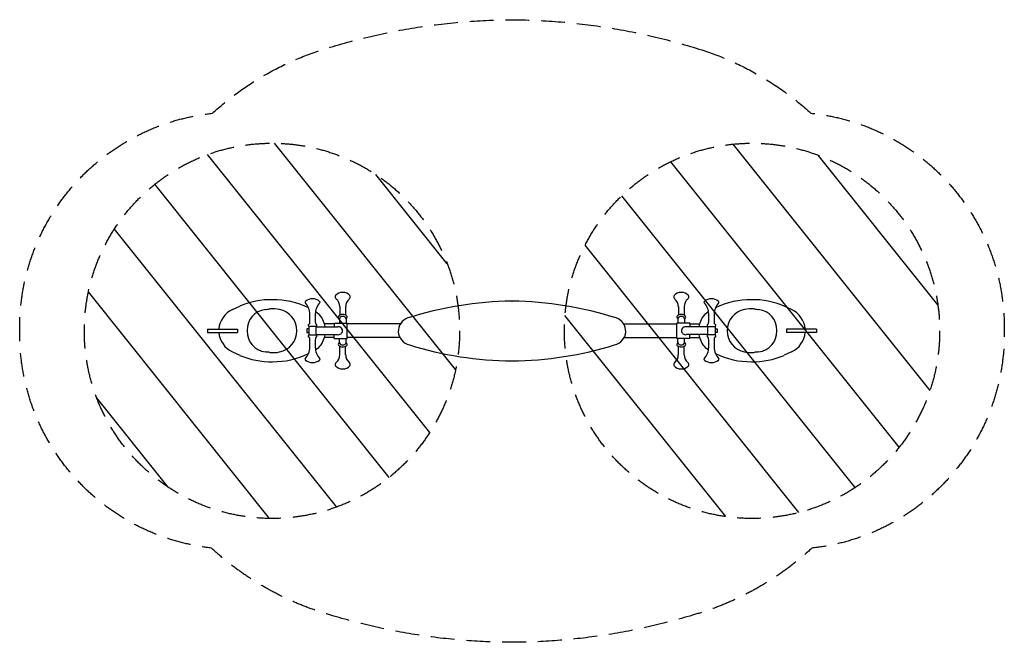
# Model space of a CAD drawing. Units: millimetres. Extents: x -2624 to 2624, y -1659 to 1659.
import ezdxf

# ---------------------------------------------------------------- set-up
doc = ezdxf.new("R2010")
doc.units = ezdxf.units.MM
doc.header["$LTSCALE"] = 20
doc.linetypes.add('HIDDEN', pattern=[9.525, 6.35, -3.175])
for name, color, linetype in [('2d', 230, 'Continuous'), ('AS-Free_Space', 31, 'HIDDEN'), ('AS-Free_Space_Hatch', 31, 'HIDDEN'), ('AS-SafetyZone', 5, 'HIDDEN')]:
    doc.layers.add(name, color=color, linetype=linetype)

msp = doc.modelspace()

# ---------------------------------------------------------------- hatches: boundary and pattern name
at = {"layer": 'AS-Free_Space_Hatch'}
h = msp.add_hatch(dxfattribs=at)
h.set_pattern_fill('ANSI31', color=256, scale=100)
h.set_pattern_definition([(128.654, (-1279.1, 0.75), (-247.945, -198.317), [])])
edge = h.paths.add_edge_path()
edge.add_arc((-1279.1, 0.8), 1000, 0, 360)
edge = h.paths.add_edge_path()
edge.add_arc((1279.1, 0.8), 1000, 0, 360)

# ---------------------------------------------------------------- linework, layer by layer
at = {"layer": '2d'}
for p, q in [((-0.7, 159.1), (0.7, 159.1)), ((-1490.1, 114), (-1450.4, 132.7)), ((-917.4, 130.2), (-917.4, 84.3)), ((-886.8, 130.2), (-886.8, 84.3)), ((886.8, 130.2), (886.8, 84.3)), ((917.4, 130.2), (917.4, 84.3)), ((1490.1, 114), (1450.4, 132.7)), ((-920, 63.1), (-920, 42.5)), ((-884.3, 63.1), (-884.3, 42.5)), ((884.3, 63.1), (884.3, 42.5)), ((920, 63.1), (920, 42.5)), ((-1623.6, 10.5), (-1623.6, -7.5)), ((-1623.6, 10.5), (-1462.6, 10.5)), ((-1462.6, 10.5), (-1462.6, -7.5)), ((-1044, 22.5), (-928.6, 22.5)), ((-948.5, 38.5), (-999.7, 38.5)), ((-948.5, 42.5), (-878.4, 42.5)), ((-948.5, 42.5), (-948.5, 22.5)), ((-878.4, -39.5), (-878.4, 42.5)), ((-594.8, 38.5), (-878.4, 38.5)), ((594.8, 38.5), (878.4, 38.5)), ((878.4, -39.5), (878.4, 42.5)), ((948.4, 42.5), (878.4, 42.5)), ((1044, 22.5), (928.6, 22.5)), ((948.4, 42.5), (948.4, 22.5)), ((948.4, 38.5), (999.7, 38.5)), ((1462.6, 10.5), (1462.6, -7.5)), ((1623.6, 10.5), (1462.6, 10.5)), ((1623.6, 10.5), (1623.6, -7.5)), ((-1623.6, -7.5), (-1462.6, -7.5)), ((-1044, -19.5), (-928.6, -19.5)), ((-948.5, -35.5), (-999.7, -35.5)), ((-948.5, -39.5), (-948.5, -19.5)), ((-948.5, -39.5), (-878.4, -39.5)), ((-920, -60.1), (-920, -39.5)), ((-884.3, -60.1), (-884.3, -39.5)), ((-597.5, -35.5), (-878.4, -35.5)), ((597.5, -35.5), (878.4, -35.5)), ((948.4, -39.5), (878.4, -39.5)), ((884.3, -60.1), (884.3, -39.5)), ((920, -60.1), (920, -39.5)), ((1044, -19.5), (928.6, -19.5)), ((948.4, -39.5), (948.4, -19.5)), ((948.4, -35.5), (999.7, -35.5)), ((1623.6, -7.5), (1462.6, -7.5)), ((-917.4, -127.2), (-917.4, -81.3)), ((-886.8, -127.2), (-886.8, -81.3)), ((886.8, -127.2), (886.8, -81.3)), ((917.4, -127.2), (917.4, -81.3)), ((-1490.1, -111), (-1450.4, -129.7)), ((1490.1, -111), (1450.4, -129.7)), ((-0.7, -159.2), (0.7, -159.2))]:
    msp.add_line(p, q, dxfattribs=at)
for points in [[(-0.7, 159.1, 0.07386), (-555.2, 69.5, 0.769314)], [(-555.2, 69.5, 0.769314), (-546.6, -73.5, 0.075077)], [(-546.6, -73.5, 0.075077), (-0.7, -159.2, 0.075077)]]:
    msp.add_lwpolyline(points, format="xyb", dxfattribs=at)
for points in [[(-1082, 12), (-1094, 12), (-1094, -8), (-1082, -8)], [(1082, 12), (1094, 12), (1094, -8), (1082, -8)]]:
    msp.add_lwpolyline(points, dxfattribs=at)
for points in [[(-1082, -20.5), (-1044, -20.5), (-1044, 23.5), (-1082, 23.5)], [(1082, -20.5), (1044, -20.5), (1044, 23.5), (1082, 23.5)]]:
    msp.add_lwpolyline(points, close=True, dxfattribs=at)
for centre, radius, start, end in [((-1284.1, -253.6), 420.6, 88.896, 113.2872), ((-1270.9, -252.6), 419.5, 63.6459, 90.8464), ((-1098, 154.1), 5, 129.8154, 221.4548), ((-1063.1, 112.2), 59.5, 50.1848, 129.8152), ((-1028.1, 154.1), 5, 318.5452, 50.1846), ((-928.8, 181.9), 13.9, 147.6117, 235.0264), ((-903.3, 153.8), 51.5, 89.4357, 136.3113), ((-969.5, 130.6), 51.6, 359.1657, 50.6454), ((-901, 153.8), 51.5, 43.6887, 90.5643), ((-834.8, 130.6), 51.6, 129.3546, 180.8343), ((-875.5, 181.9), 13.9, 304.9736, 32.3883), ((-23.5, -1752.6), 1911.8, 72.3783, 89.275), ((875.5, 181.9), 13.9, 147.6117, 235.0264), ((901, 153.8), 51.5, 89.4357, 136.3113), ((834.8, 130.6), 51.6, 359.1657, 50.6454), ((903.3, 153.8), 51.5, 43.6887, 90.5643), ((969.5, 130.6), 51.6, 129.3546, 180.8343), ((928.8, 181.9), 13.9, 304.9736, 32.3883), ((1028.1, 154.1), 5, 129.8154, 221.4548), ((1063.1, 112.2), 59.5, 50.1848, 129.8152), ((1270.9, -252.6), 419.5, 89.1536, 116.3537), ((1098, 154.1), 5, 318.5452, 50.1846), ((1284.1, -253.6), 420.6, 66.7128, 91.104), ((-1433.7, -3.4), 130.3, 115.6698, 173.4136), ((-1302.4, 5.7), 109.3, 96.3641, 181.6705), ((-1425.3, 1108.2), 1000, 276.3641, 277.7673), ((-1273.1, -8), 126.5, 74.6738, 97.7673), ((-1259.9, 2.5), 113.3, 359.4986, 79.7115), ((-1174.1, 86.9), 96.6, 1.7063, 41.4549), ((-952, 86.9), 96.6, 138.5451, 178.2937), ((952, 86.9), 96.6, 1.7063, 41.4549), ((1174.1, 86.9), 96.6, 138.5451, 178.2937), ((1259.9, 2.5), 113.3, 100.2885, 180.5014), ((1273.1, -8), 126.5, 82.2327, 105.3262), ((1425.3, 1108.2), 1000, 262.2327, 263.6359), ((1302.4, 5.7), 109.3, 358.3295, 83.6359), ((1433.7, -3.4), 130.3, 6.5864, 64.3302), ((-1651.8, 72.4), 574.5, 356.8438, 1.7326), ((-474.2, 72.4), 574.5, 178.2674, 183.1562), ((-1270.9, -252.6), 419.5, 54.939, 57.7875), ((-1118, 5), 123, 8.1909, 44.2665), ((-910.7, 74.8), 14.9, 167.7623, 231.4124), ((-902.4, 57.8), 30.5, 89.6032, 138.617), ((-905.6, 62.7), 14.3, 75.8728, 176.9943), ((-901.9, 57.8), 30.5, 41.383, 90.3968), ((-898.7, 62.7), 14.3, 3.0057, 104.1272), ((-893.6, 74.8), 14.9, 308.5876, 12.2377), ((532, -0.8), 74.1, 281.4141, 71.7004), ((893.6, 74.8), 14.9, 167.7623, 231.4124), ((901.9, 57.8), 30.5, 89.6032, 138.617), ((898.7, 62.7), 14.3, 75.8728, 176.9943), ((902.4, 57.8), 30.5, 41.383, 90.3968), ((905.6, 62.7), 14.3, 3.0057, 104.1272), ((910.7, 74.8), 14.9, 308.5876, 12.2377), ((1118, 5), 123, 135.7335, 171.8091), ((1270.9, -252.6), 419.5, 122.2122, 125.061), ((474.2, 72.4), 574.5, 356.8438, 1.7326), ((1651.8, 72.4), 574.5, 178.2674, 183.1562), ((-1302.4, -2.7), 109.3, 178.3295, 263.6359), ((-1259.9, 0.5), 113.3, 280.2885, 0.5014), ((-1080.3, 29.8), 6.5, 104.5957, 181.8929), ((-1080.3, 29.8), 6.47, 181.8353, 258.4524), ((-1083.2, 41), 5, 284.5958, 357.2882), ((-1042.9, 41), 5, 182.7118, 255.4042), ((-1045.7, 29.8), 6.47, 281.5476, 358.1647), ((-1045.8, 29.8), 6.5, 358.1071, 75.4043), ((-925.6, -0.4), 23.1, 4.7834, 97.3901), ((-925.6, 3.4), 23.1, 262.6099, 355.2166), ((925.6, -0.4), 23.1, 82.6099, 175.2166), ((925.6, 3.4), 23.1, 184.7834, 277.3901), ((1045.8, 29.8), 6.5, 104.5957, 181.8929), ((1045.7, 29.8), 6.47, 181.8353, 258.4524), ((1042.9, 41), 5, 284.5958, 357.2882), ((1083.2, 41), 5, 182.7118, 255.4042), ((1080.3, 29.8), 6.47, 281.5476, 358.1647), ((1080.3, 29.8), 6.5, 358.1071, 75.4043), ((1259.9, 0.5), 113.3, 179.4986, 259.7115), ((1302.4, -2.7), 109.3, 276.3641, 1.6705), ((-1433.7, 6.4), 130.3, 186.5864, 244.3302), ((-1080.3, -26.8), 6.47, 101.5476, 178.1647), ((-1080.3, -26.8), 6.5, 178.1071, 255.4043), ((-1083.2, -38), 5, 2.7118, 75.4042), ((-1651.8, -69.4), 574.5, 358.2674, 3.1562), ((-474.2, -69.4), 574.5, 176.8438, 181.7326), ((-1042.9, -38), 5, 104.5958, 177.2882), ((-1045.7, -26.8), 6.47, 1.8353, 78.4524), ((-1045.8, -26.8), 6.5, 284.5957, 1.8929), ((-1118, -2), 123, 315.7335, 351.8091), ((1118, -2), 123, 188.1909, 224.2665), ((1045.7, -26.8), 6.47, 101.5476, 178.1647), ((1045.8, -26.8), 6.5, 178.1071, 255.4043), ((1042.9, -38), 5, 2.7118, 75.4042), ((474.2, -69.4), 574.5, 358.2674, 3.1562), ((1651.8, -69.4), 574.5, 176.8438, 181.7326), ((1083.2, -38), 5, 104.5958, 177.2882), ((1080.3, -26.8), 6.47, 1.8353, 78.4524), ((1080.3, -26.8), 6.5, 284.5957, 1.8929), ((1433.7, 6.4), 130.3, 295.6698, 353.4136), ((-1174.1, -83.9), 96.6, 318.5451, 358.2937), ((-952, -83.9), 96.6, 181.7063, 221.4549), ((-1270.9, 255.6), 419.5, 302.2125, 305.061), ((-910.7, -71.8), 14.9, 128.5876, 192.2377), ((-902.4, -54.8), 30.5, 221.383, 270.3968), ((-905.6, -59.7), 14.3, 183.0057, 284.1272), ((-898.7, -59.7), 14.3, 255.8728, 356.9943), ((-901.9, -54.8), 30.5, 269.6032, 318.617), ((-893.6, -71.8), 14.9, 347.7623, 51.4124), ((-10.1, 1691.5), 1850.7, 270.332, 287.5062), ((893.6, -71.8), 14.9, 128.5876, 192.2377), ((901.9, -54.8), 30.5, 221.383, 270.3968), ((898.7, -59.7), 14.3, 183.0057, 284.1272), ((905.6, -59.7), 14.3, 255.8728, 356.9943), ((902.4, -54.8), 30.5, 269.6032, 318.617), ((910.7, -71.8), 14.9, 347.7623, 51.4124), ((952, -83.9), 96.6, 318.5451, 358.2937), ((1270.9, 255.6), 419.5, 234.939, 237.7878), ((1174.1, -83.9), 96.6, 181.7063, 221.4549), ((-1284.1, 256.6), 420.6, 246.7128, 271.104), ((-1425.3, -1105.2), 1000, 82.2327, 83.6359), ((-1273.1, 11), 126.5, 262.2327, 285.3262), ((-1270.9, 255.6), 419.5, 269.1536, 296.3541), ((-1098, -151.1), 5, 138.5452, 230.1846), ((-1063.1, -109.2), 59.5, 230.1848, 309.8152), ((-1028.1, -151.1), 5, 309.8154, 41.4548), ((-969.5, -127.6), 51.6, 309.3546, 0.8343), ((-834.8, -127.6), 51.6, 179.1657, 230.6454), ((834.8, -127.6), 51.6, 309.3546, 0.8343), ((969.5, -127.6), 51.6, 179.1657, 230.6454), ((1028.1, -151.1), 5, 138.5452, 230.1846), ((1063.1, -109.2), 59.5, 230.1848, 309.8152), ((1270.9, 255.6), 419.5, 243.6463, 270.8464), ((1098, -151.1), 5, 309.8154, 41.4548), ((1273.1, 11), 126.5, 254.6738, 277.7673), ((1284.1, 256.6), 420.6, 268.896, 293.2872), ((1425.3, -1105.2), 1000, 96.3641, 97.7673), ((-928.8, -178.9), 13.9, 124.9736, 212.3883), ((-903.3, -150.8), 51.5, 223.6887, 270.5643), ((-901, -150.8), 51.5, 269.4357, 316.3113), ((-875.5, -178.9), 13.9, 327.6117, 55.0264), ((875.5, -178.9), 13.9, 124.9736, 212.3883), ((901, -150.8), 51.5, 223.6887, 270.5643), ((903.3, -150.8), 51.5, 269.4357, 316.3113), ((928.8, -178.9), 13.9, 327.6117, 55.0264)]:
    msp.add_arc(centre, radius, start, end, dxfattribs=at)
at = {"layer": 'AS-Free_Space'}
for centre in [(-1279.1, 0.8), (1279.1, 0.8)]:
    msp.add_circle(centre, 1000, dxfattribs=at)
at = {"layer": 'AS-SafetyZone', "flags": 128}
msp.add_lwpolyline([(1011.5, 1497.9, -0.107961), (1592.7, 1160.7, -0.384144), (2623.6, 16.9), (2623.6, -13.9, -0.382705), (1598.5, -1157.1, -0.11757), (961.8, -1514.7, -0.073075), (-1.6, -1659.2, -0.073075), (-965, -1514.7, -0.117665), (-1602.1, -1156.7, -0.381795), (-2623.6, -13.9), (-2623.6, 16.9, -0.383238), (-1596.3, 1160.3, -0.108052), (-1014.7, 1497.9, -0.074954), (-10.4, 1659.1), (7.2, 1659.1, -0.074954)], format="xyb", close=True, dxfattribs=at)

doc.saveas('drawing.dxf')
